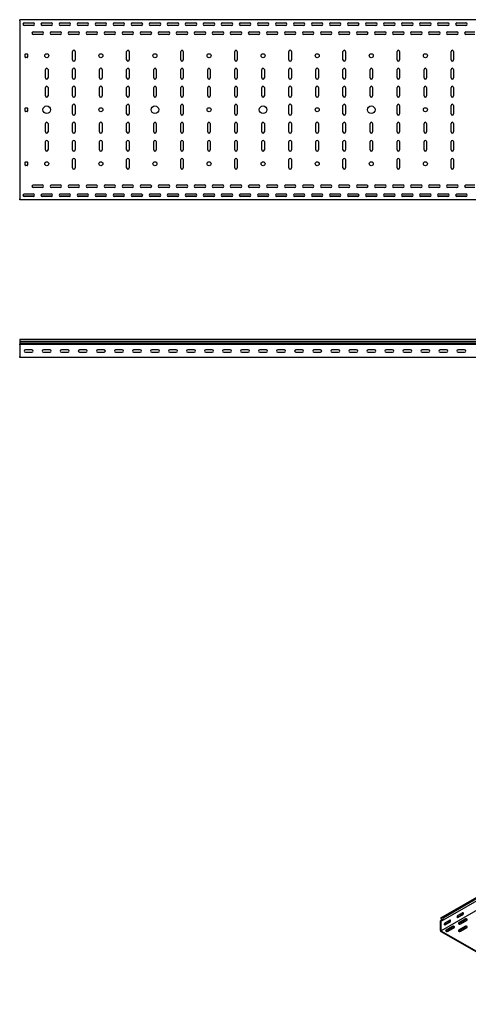
# Model space of a CAD drawing. Units: millimetres. Extents: x 109 to 3838, y 196 to 2931.
# Drawn here: x 109 to 1353, y 197 to 2931 of the extents above; entities that cross this region are included whole.
import ezdxf

# ---------------------------------------------------------------- set-up
doc = ezdxf.new("R2010")
doc.units = ezdxf.units.MM

msp = doc.modelspace()

# ---------------------------------------------------------------- linework, layer by layer
at = {"color": 7, "linetype": 'Continuous', "lineweight": 25}
for p, q in [((109.4, 2928.4), (109.4, 2931.4)), ((3109.4, 2931.4), (109.4, 2931.4)), ((109.4, 2928.4), (109.4, 2434.4)), ((149.3, 2921.4), (119.4, 2921.4)), ((121.9, 2922.4), (146.9, 2922.4)), ((146.9, 2915.4), (121.9, 2915.4)), ((199.3, 2921.4), (169.4, 2921.4)), ((171.9, 2922.4), (196.9, 2922.4)), ((196.9, 2915.4), (171.9, 2915.4)), ((249.3, 2921.4), (219.4, 2921.4)), ((221.9, 2922.4), (246.9, 2922.4)), ((246.9, 2915.4), (221.9, 2915.4)), ((299.3, 2921.4), (269.4, 2921.4)), ((271.9, 2922.4), (296.9, 2922.4)), ((296.9, 2915.4), (271.9, 2915.4)), ((349.3, 2921.4), (319.4, 2921.4)), ((321.9, 2922.4), (346.9, 2922.4)), ((346.9, 2915.4), (321.9, 2915.4)), ((399.3, 2921.4), (369.4, 2921.4)), ((371.9, 2922.4), (396.9, 2922.4)), ((396.9, 2915.4), (371.9, 2915.4)), ((449.3, 2921.4), (419.4, 2921.4)), ((421.9, 2922.4), (446.9, 2922.4)), ((446.9, 2915.4), (421.9, 2915.4)), ((499.3, 2921.4), (469.4, 2921.4)), ((471.9, 2922.4), (496.9, 2922.4)), ((496.9, 2915.4), (471.9, 2915.4)), ((549.3, 2921.4), (519.4, 2921.4)), ((521.9, 2922.4), (546.9, 2922.4)), ((546.9, 2915.4), (521.9, 2915.4)), ((599.3, 2921.4), (569.4, 2921.4)), ((571.9, 2922.4), (596.9, 2922.4)), ((596.9, 2915.4), (571.9, 2915.4)), ((649.3, 2921.4), (619.4, 2921.4)), ((621.9, 2922.4), (646.9, 2922.4)), ((646.9, 2915.4), (621.9, 2915.4)), ((699.3, 2921.4), (669.4, 2921.4)), ((671.9, 2922.4), (696.9, 2922.4)), ((696.9, 2915.4), (671.9, 2915.4)), ((749.3, 2921.4), (719.4, 2921.4)), ((721.9, 2922.4), (746.9, 2922.4)), ((746.9, 2915.4), (721.9, 2915.4)), ((799.3, 2921.4), (769.4, 2921.4)), ((771.9, 2922.4), (796.9, 2922.4)), ((796.9, 2915.4), (771.9, 2915.4)), ((849.3, 2921.4), (819.4, 2921.4)), ((821.9, 2922.4), (846.9, 2922.4)), ((846.9, 2915.4), (821.9, 2915.4)), ((899.3, 2921.4), (869.4, 2921.4)), ((871.9, 2922.4), (896.9, 2922.4)), ((896.9, 2915.4), (871.9, 2915.4)), ((949.3, 2921.4), (919.4, 2921.4)), ((921.9, 2922.4), (946.9, 2922.4)), ((946.9, 2915.4), (921.9, 2915.4)), ((999.3, 2921.4), (969.4, 2921.4)), ((971.9, 2922.4), (996.9, 2922.4)), ((996.9, 2915.4), (971.9, 2915.4)), ((1049.3, 2921.4), (1019.4, 2921.4)), ((1021.9, 2922.4), (1046.9, 2922.4)), ((1046.9, 2915.4), (1021.9, 2915.4)), ((1099.3, 2921.4), (1069.4, 2921.4)), ((1071.9, 2922.4), (1096.9, 2922.4)), ((1096.9, 2915.4), (1071.9, 2915.4)), ((1149.3, 2921.4), (1119.4, 2921.4)), ((1121.9, 2922.4), (1146.9, 2922.4)), ((1146.9, 2915.4), (1121.9, 2915.4)), ((1199.3, 2921.4), (1169.4, 2921.4)), ((1171.9, 2922.4), (1196.9, 2922.4)), ((1196.9, 2915.4), (1171.9, 2915.4)), ((1249.3, 2921.4), (1219.4, 2921.4)), ((1221.9, 2922.4), (1246.9, 2922.4)), ((1246.9, 2915.4), (1221.9, 2915.4)), ((1299.3, 2921.4), (1269.4, 2921.4)), ((1271.9, 2922.4), (1296.9, 2922.4)), ((1296.9, 2915.4), (1271.9, 2915.4)), ((1349.3, 2921.4), (1319.4, 2921.4)), ((1321.9, 2922.4), (1346.9, 2922.4)), ((1346.9, 2915.4), (1321.9, 2915.4)), ((146.9, 2897.4), (171.9, 2897.4)), ((171.9, 2890.4), (146.9, 2890.4)), ((196.9, 2897.4), (221.9, 2897.4)), ((221.9, 2890.4), (196.9, 2890.4)), ((246.9, 2897.4), (271.9, 2897.4)), ((271.9, 2890.4), (246.9, 2890.4)), ((296.9, 2897.4), (321.9, 2897.4)), ((321.9, 2890.4), (296.9, 2890.4)), ((346.9, 2897.4), (371.9, 2897.4)), ((371.9, 2890.4), (346.9, 2890.4)), ((396.9, 2897.4), (421.9, 2897.4)), ((421.9, 2890.4), (396.9, 2890.4)), ((446.9, 2897.4), (471.9, 2897.4)), ((471.9, 2890.4), (446.9, 2890.4)), ((496.9, 2897.4), (521.9, 2897.4)), ((521.9, 2890.4), (496.9, 2890.4)), ((546.9, 2897.4), (571.9, 2897.4)), ((571.9, 2890.4), (546.9, 2890.4)), ((596.9, 2897.4), (621.9, 2897.4)), ((621.9, 2890.4), (596.9, 2890.4)), ((646.9, 2897.4), (671.9, 2897.4)), ((671.9, 2890.4), (646.9, 2890.4)), ((696.9, 2897.4), (721.9, 2897.4)), ((721.9, 2890.4), (696.9, 2890.4)), ((746.9, 2897.4), (771.9, 2897.4)), ((771.9, 2890.4), (746.9, 2890.4)), ((796.9, 2897.4), (821.9, 2897.4)), ((821.9, 2890.4), (796.9, 2890.4)), ((846.9, 2897.4), (871.9, 2897.4)), ((871.9, 2890.4), (846.9, 2890.4)), ((896.9, 2897.4), (921.9, 2897.4)), ((921.9, 2890.4), (896.9, 2890.4)), ((946.9, 2897.4), (971.9, 2897.4)), ((971.9, 2890.4), (946.9, 2890.4)), ((996.9, 2897.4), (1021.9, 2897.4)), ((1021.9, 2890.4), (996.9, 2890.4)), ((1046.9, 2897.4), (1071.9, 2897.4)), ((1071.9, 2890.4), (1046.9, 2890.4)), ((1096.9, 2897.4), (1121.9, 2897.4)), ((1121.9, 2890.4), (1096.9, 2890.4)), ((1146.9, 2897.4), (1171.9, 2897.4)), ((1171.9, 2890.4), (1146.9, 2890.4)), ((1196.9, 2897.4), (1221.9, 2897.4)), ((1221.9, 2890.4), (1196.9, 2890.4)), ((1246.9, 2897.4), (1271.9, 2897.4)), ((1271.9, 2890.4), (1246.9, 2890.4)), ((1296.9, 2897.4), (1321.9, 2897.4)), ((1321.9, 2890.4), (1296.9, 2890.4)), ((1346.9, 2897.4), (1371.9, 2897.4)), ((1371.9, 2890.4), (1346.9, 2890.4)), ((124.4, 2827.4), (124.4, 2835.4)), ((125.4, 2836.4), (130.4, 2836.4)), ((130.4, 2826.4), (125.4, 2826.4)), ((131.4, 2835.4), (131.4, 2827.4)), ((255.9, 2819.9), (255.9, 2842.9)), ((262.9, 2842.9), (262.9, 2819.9)), ((405.9, 2819.9), (405.9, 2842.9)), ((412.9, 2842.9), (412.9, 2819.9)), ((555.9, 2819.9), (555.9, 2842.9)), ((562.9, 2842.9), (562.9, 2819.9)), ((705.9, 2819.9), (705.9, 2842.9)), ((712.9, 2842.9), (712.9, 2819.9)), ((855.9, 2819.9), (855.9, 2842.9)), ((862.9, 2842.9), (862.9, 2819.9)), ((1005.9, 2819.9), (1005.9, 2842.9)), ((1012.9, 2842.9), (1012.9, 2819.9)), ((1155.9, 2819.9), (1155.9, 2842.9)), ((1162.9, 2842.9), (1162.9, 2819.9)), ((1305.9, 2819.9), (1305.9, 2842.9)), ((1312.9, 2842.9), (1312.9, 2819.9)), ((180.9, 2769.9), (180.9, 2792.9)), ((187.9, 2792.9), (187.9, 2769.9)), ((255.9, 2769.9), (255.9, 2792.9)), ((262.9, 2792.9), (262.9, 2769.9)), ((330.9, 2769.9), (330.9, 2792.9)), ((337.9, 2792.9), (337.9, 2769.9)), ((405.9, 2769.9), (405.9, 2792.9)), ((412.9, 2792.9), (412.9, 2769.9)), ((480.9, 2769.9), (480.9, 2792.9)), ((487.9, 2792.9), (487.9, 2769.9)), ((555.9, 2769.9), (555.9, 2792.9)), ((562.9, 2792.9), (562.9, 2769.9)), ((630.9, 2769.9), (630.9, 2792.9)), ((637.9, 2792.9), (637.9, 2769.9)), ((705.9, 2769.9), (705.9, 2792.9)), ((712.9, 2792.9), (712.9, 2769.9)), ((780.9, 2769.9), (780.9, 2792.9)), ((787.9, 2792.9), (787.9, 2769.9)), ((855.9, 2769.9), (855.9, 2792.9)), ((862.9, 2792.9), (862.9, 2769.9)), ((930.9, 2769.9), (930.9, 2792.9)), ((937.9, 2792.9), (937.9, 2769.9)), ((1005.9, 2769.9), (1005.9, 2792.9)), ((1012.9, 2792.9), (1012.9, 2769.9)), ((1080.9, 2769.9), (1080.9, 2792.9)), ((1087.9, 2792.9), (1087.9, 2769.9)), ((1155.9, 2769.9), (1155.9, 2792.9)), ((1162.9, 2792.9), (1162.9, 2769.9)), ((1230.9, 2769.9), (1230.9, 2792.9)), ((1237.9, 2792.9), (1237.9, 2769.9)), ((1305.9, 2769.9), (1305.9, 2792.9)), ((1312.9, 2792.9), (1312.9, 2769.9)), ((180.9, 2719.9), (180.9, 2742.9)), ((187.9, 2742.9), (187.9, 2719.9)), ((255.9, 2719.9), (255.9, 2742.9)), ((262.9, 2742.9), (262.9, 2719.9)), ((330.9, 2719.9), (330.9, 2742.9)), ((337.9, 2742.9), (337.9, 2719.9)), ((405.9, 2719.9), (405.9, 2742.9)), ((412.9, 2742.9), (412.9, 2719.9)), ((480.9, 2719.9), (480.9, 2742.9)), ((487.9, 2742.9), (487.9, 2719.9)), ((555.9, 2719.9), (555.9, 2742.9)), ((562.9, 2742.9), (562.9, 2719.9)), ((630.9, 2719.9), (630.9, 2742.9)), ((637.9, 2742.9), (637.9, 2719.9)), ((705.9, 2719.9), (705.9, 2742.9)), ((712.9, 2742.9), (712.9, 2719.9)), ((780.9, 2719.9), (780.9, 2742.9)), ((787.9, 2742.9), (787.9, 2719.9)), ((855.9, 2719.9), (855.9, 2742.9)), ((862.9, 2742.9), (862.9, 2719.9)), ((930.9, 2719.9), (930.9, 2742.9)), ((937.9, 2742.9), (937.9, 2719.9)), ((1005.9, 2719.9), (1005.9, 2742.9)), ((1012.9, 2742.9), (1012.9, 2719.9)), ((1080.9, 2719.9), (1080.9, 2742.9)), ((1087.9, 2742.9), (1087.9, 2719.9)), ((1155.9, 2719.9), (1155.9, 2742.9)), ((1162.9, 2742.9), (1162.9, 2719.9)), ((1230.9, 2719.9), (1230.9, 2742.9)), ((1237.9, 2742.9), (1237.9, 2719.9)), ((1305.9, 2719.9), (1305.9, 2742.9)), ((1312.9, 2742.9), (1312.9, 2719.9)), ((124.4, 2677.4), (124.4, 2685.4)), ((125.4, 2686.4), (130.4, 2686.4)), ((131.4, 2685.4), (131.4, 2677.4)), ((255.9, 2669.9), (255.9, 2692.9)), ((262.9, 2692.9), (262.9, 2669.9)), ((405.9, 2669.9), (405.9, 2692.9)), ((412.9, 2692.9), (412.9, 2669.9)), ((555.9, 2669.9), (555.9, 2692.9)), ((562.9, 2692.9), (562.9, 2669.9)), ((705.9, 2669.9), (705.9, 2692.9)), ((712.9, 2692.9), (712.9, 2669.9)), ((855.9, 2669.9), (855.9, 2692.9)), ((862.9, 2692.9), (862.9, 2669.9)), ((1005.9, 2669.9), (1005.9, 2692.9)), ((1012.9, 2692.9), (1012.9, 2669.9)), ((1155.9, 2669.9), (1155.9, 2692.9)), ((1162.9, 2692.9), (1162.9, 2669.9)), ((1305.9, 2669.9), (1305.9, 2692.9)), ((1312.9, 2692.9), (1312.9, 2669.9)), ((130.4, 2676.4), (125.4, 2676.4)), ((180.9, 2619.9), (180.9, 2642.9)), ((187.9, 2642.9), (187.9, 2619.9)), ((255.9, 2619.9), (255.9, 2642.9)), ((262.9, 2642.9), (262.9, 2619.9)), ((330.9, 2619.9), (330.9, 2642.9)), ((337.9, 2642.9), (337.9, 2619.9)), ((405.9, 2619.9), (405.9, 2642.9)), ((412.9, 2642.9), (412.9, 2619.9)), ((480.9, 2619.9), (480.9, 2642.9)), ((487.9, 2642.9), (487.9, 2619.9)), ((555.9, 2619.9), (555.9, 2642.9)), ((562.9, 2642.9), (562.9, 2619.9)), ((630.9, 2619.9), (630.9, 2642.9)), ((637.9, 2642.9), (637.9, 2619.9)), ((705.9, 2619.9), (705.9, 2642.9)), ((712.9, 2642.9), (712.9, 2619.9)), ((780.9, 2619.9), (780.9, 2642.9)), ((787.9, 2642.9), (787.9, 2619.9)), ((855.9, 2619.9), (855.9, 2642.9)), ((862.9, 2642.9), (862.9, 2619.9)), ((930.9, 2619.9), (930.9, 2642.9)), ((937.9, 2642.9), (937.9, 2619.9)), ((1005.9, 2619.9), (1005.9, 2642.9)), ((1012.9, 2642.9), (1012.9, 2619.9)), ((1080.9, 2619.9), (1080.9, 2642.9)), ((1087.9, 2642.9), (1087.9, 2619.9)), ((1155.9, 2619.9), (1155.9, 2642.9)), ((1162.9, 2642.9), (1162.9, 2619.9)), ((1230.9, 2619.9), (1230.9, 2642.9)), ((1237.9, 2642.9), (1237.9, 2619.9)), ((1305.9, 2619.9), (1305.9, 2642.9)), ((1312.9, 2642.9), (1312.9, 2619.9)), ((180.9, 2569.9), (180.9, 2592.9)), ((187.9, 2592.9), (187.9, 2569.9)), ((255.9, 2569.9), (255.9, 2592.9)), ((262.9, 2592.9), (262.9, 2569.9)), ((330.9, 2569.9), (330.9, 2592.9)), ((337.9, 2592.9), (337.9, 2569.9)), ((405.9, 2569.9), (405.9, 2592.9)), ((412.9, 2592.9), (412.9, 2569.9)), ((480.9, 2569.9), (480.9, 2592.9)), ((487.9, 2592.9), (487.9, 2569.9)), ((555.9, 2569.9), (555.9, 2592.9)), ((562.9, 2592.9), (562.9, 2569.9)), ((630.9, 2569.9), (630.9, 2592.9)), ((637.9, 2592.9), (637.9, 2569.9)), ((705.9, 2569.9), (705.9, 2592.9)), ((712.9, 2592.9), (712.9, 2569.9)), ((780.9, 2569.9), (780.9, 2592.9)), ((787.9, 2592.9), (787.9, 2569.9)), ((855.9, 2569.9), (855.9, 2592.9)), ((862.9, 2592.9), (862.9, 2569.9)), ((930.9, 2569.9), (930.9, 2592.9)), ((937.9, 2592.9), (937.9, 2569.9)), ((1005.9, 2569.9), (1005.9, 2592.9)), ((1012.9, 2592.9), (1012.9, 2569.9)), ((1080.9, 2569.9), (1080.9, 2592.9)), ((1087.9, 2592.9), (1087.9, 2569.9)), ((1155.9, 2569.9), (1155.9, 2592.9)), ((1162.9, 2592.9), (1162.9, 2569.9)), ((1230.9, 2569.9), (1230.9, 2592.9)), ((1237.9, 2592.9), (1237.9, 2569.9)), ((1305.9, 2569.9), (1305.9, 2592.9)), ((1312.9, 2592.9), (1312.9, 2569.9)), ((255.9, 2519.9), (255.9, 2542.9)), ((262.9, 2542.9), (262.9, 2519.9)), ((405.9, 2519.9), (405.9, 2542.9)), ((412.9, 2542.9), (412.9, 2519.9)), ((555.9, 2519.9), (555.9, 2542.9)), ((562.9, 2542.9), (562.9, 2519.9)), ((705.9, 2519.9), (705.9, 2542.9)), ((712.9, 2542.9), (712.9, 2519.9)), ((855.9, 2519.9), (855.9, 2542.9)), ((862.9, 2542.9), (862.9, 2519.9)), ((1005.9, 2519.9), (1005.9, 2542.9)), ((1012.9, 2542.9), (1012.9, 2519.9)), ((1155.9, 2519.9), (1155.9, 2542.9)), ((1162.9, 2542.9), (1162.9, 2519.9)), ((1305.9, 2519.9), (1305.9, 2542.9)), ((1312.9, 2542.9), (1312.9, 2519.9)), ((124.4, 2527.4), (124.4, 2535.4)), ((125.4, 2536.4), (130.4, 2536.4)), ((130.4, 2526.4), (125.4, 2526.4)), ((131.4, 2535.4), (131.4, 2527.4)), ((146.9, 2472.4), (171.9, 2472.4)), ((171.9, 2465.4), (146.9, 2465.4)), ((196.9, 2472.4), (221.9, 2472.4)), ((221.9, 2465.4), (196.9, 2465.4)), ((246.9, 2472.4), (271.9, 2472.4)), ((271.9, 2465.4), (246.9, 2465.4)), ((296.9, 2472.4), (321.9, 2472.4)), ((321.9, 2465.4), (296.9, 2465.4)), ((346.9, 2472.4), (371.9, 2472.4)), ((371.9, 2465.4), (346.9, 2465.4)), ((396.9, 2472.4), (421.9, 2472.4)), ((421.9, 2465.4), (396.9, 2465.4)), ((446.9, 2472.4), (471.9, 2472.4)), ((471.9, 2465.4), (446.9, 2465.4)), ((496.9, 2472.4), (521.9, 2472.4)), ((521.9, 2465.4), (496.9, 2465.4)), ((546.9, 2472.4), (571.9, 2472.4)), ((571.9, 2465.4), (546.9, 2465.4)), ((596.9, 2472.4), (621.9, 2472.4)), ((621.9, 2465.4), (596.9, 2465.4)), ((646.9, 2472.4), (671.9, 2472.4)), ((671.9, 2465.4), (646.9, 2465.4)), ((696.9, 2472.4), (721.9, 2472.4)), ((721.9, 2465.4), (696.9, 2465.4)), ((746.9, 2472.4), (771.9, 2472.4)), ((771.9, 2465.4), (746.9, 2465.4)), ((796.9, 2472.4), (821.9, 2472.4)), ((821.9, 2465.4), (796.9, 2465.4)), ((846.9, 2472.4), (871.9, 2472.4)), ((871.9, 2465.4), (846.9, 2465.4)), ((896.9, 2472.4), (921.9, 2472.4)), ((921.9, 2465.4), (896.9, 2465.4)), ((946.9, 2472.4), (971.9, 2472.4)), ((971.9, 2465.4), (946.9, 2465.4)), ((996.9, 2472.4), (1021.9, 2472.4)), ((1021.9, 2465.4), (996.9, 2465.4)), ((1046.9, 2472.4), (1071.9, 2472.4)), ((1071.9, 2465.4), (1046.9, 2465.4)), ((1096.9, 2472.4), (1121.9, 2472.4)), ((1121.9, 2465.4), (1096.9, 2465.4)), ((1146.9, 2472.4), (1171.9, 2472.4)), ((1171.9, 2465.4), (1146.9, 2465.4)), ((1196.9, 2472.4), (1221.9, 2472.4)), ((1221.9, 2465.4), (1196.9, 2465.4)), ((1246.9, 2472.4), (1271.9, 2472.4)), ((1271.9, 2465.4), (1246.9, 2465.4)), ((1296.9, 2472.4), (1321.9, 2472.4)), ((1321.9, 2465.4), (1296.9, 2465.4)), ((1346.9, 2472.4), (1371.9, 2472.4)), ((1371.9, 2465.4), (1346.9, 2465.4)), ((109.4, 2431.4), (109.4, 2434.4)), ((149.3, 2441.4), (119.4, 2441.4)), ((121.9, 2447.4), (146.9, 2447.4)), ((146.9, 2440.4), (121.9, 2440.4)), ((199.3, 2441.4), (169.4, 2441.4)), ((171.9, 2447.4), (196.9, 2447.4)), ((196.9, 2440.4), (171.9, 2440.4)), ((249.3, 2441.4), (219.4, 2441.4)), ((221.9, 2447.4), (246.9, 2447.4)), ((246.9, 2440.4), (221.9, 2440.4)), ((299.3, 2441.4), (269.4, 2441.4)), ((271.9, 2447.4), (296.9, 2447.4)), ((296.9, 2440.4), (271.9, 2440.4)), ((349.3, 2441.4), (319.4, 2441.4)), ((321.9, 2447.4), (346.9, 2447.4)), ((346.9, 2440.4), (321.9, 2440.4)), ((399.3, 2441.4), (369.4, 2441.4)), ((371.9, 2447.4), (396.9, 2447.4)), ((396.9, 2440.4), (371.9, 2440.4)), ((449.3, 2441.4), (419.4, 2441.4)), ((421.9, 2447.4), (446.9, 2447.4)), ((446.9, 2440.4), (421.9, 2440.4)), ((499.3, 2441.4), (469.4, 2441.4)), ((471.9, 2447.4), (496.9, 2447.4)), ((496.9, 2440.4), (471.9, 2440.4)), ((549.3, 2441.4), (519.4, 2441.4)), ((521.9, 2447.4), (546.9, 2447.4)), ((546.9, 2440.4), (521.9, 2440.4)), ((599.3, 2441.4), (569.4, 2441.4)), ((571.9, 2447.4), (596.9, 2447.4)), ((596.9, 2440.4), (571.9, 2440.4)), ((649.3, 2441.4), (619.4, 2441.4)), ((621.9, 2447.4), (646.9, 2447.4)), ((646.9, 2440.4), (621.9, 2440.4)), ((699.3, 2441.4), (669.4, 2441.4)), ((671.9, 2447.4), (696.9, 2447.4)), ((696.9, 2440.4), (671.9, 2440.4)), ((749.3, 2441.4), (719.4, 2441.4)), ((721.9, 2447.4), (746.9, 2447.4)), ((746.9, 2440.4), (721.9, 2440.4)), ((799.3, 2441.4), (769.4, 2441.4)), ((771.9, 2447.4), (796.9, 2447.4)), ((796.9, 2440.4), (771.9, 2440.4)), ((849.3, 2441.4), (819.4, 2441.4)), ((821.9, 2447.4), (846.9, 2447.4)), ((846.9, 2440.4), (821.9, 2440.4)), ((899.3, 2441.4), (869.4, 2441.4)), ((871.9, 2447.4), (896.9, 2447.4)), ((896.9, 2440.4), (871.9, 2440.4)), ((949.3, 2441.4), (919.4, 2441.4)), ((921.9, 2447.4), (946.9, 2447.4)), ((946.9, 2440.4), (921.9, 2440.4)), ((999.3, 2441.4), (969.4, 2441.4)), ((971.9, 2447.4), (996.9, 2447.4)), ((996.9, 2440.4), (971.9, 2440.4)), ((1049.3, 2441.4), (1019.4, 2441.4)), ((1021.9, 2447.4), (1046.9, 2447.4)), ((1046.9, 2440.4), (1021.9, 2440.4)), ((1099.3, 2441.4), (1069.4, 2441.4)), ((1071.9, 2447.4), (1096.9, 2447.4)), ((1096.9, 2440.4), (1071.9, 2440.4)), ((1149.3, 2441.4), (1119.4, 2441.4)), ((1121.9, 2447.4), (1146.9, 2447.4)), ((1146.9, 2440.4), (1121.9, 2440.4)), ((1199.3, 2441.4), (1169.4, 2441.4)), ((1171.9, 2447.4), (1196.9, 2447.4)), ((1196.9, 2440.4), (1171.9, 2440.4)), ((1249.3, 2441.4), (1219.4, 2441.4)), ((1221.9, 2447.4), (1246.9, 2447.4)), ((1246.9, 2440.4), (1221.9, 2440.4)), ((1299.3, 2441.4), (1269.4, 2441.4)), ((1271.9, 2447.4), (1296.9, 2447.4)), ((1296.9, 2440.4), (1271.9, 2440.4)), ((1349.3, 2441.4), (1319.4, 2441.4)), ((1321.9, 2447.4), (1346.9, 2447.4)), ((1346.9, 2440.4), (1321.9, 2440.4)), ((3109.4, 2431.4), (109.4, 2431.4)), ((3109.4, 2043.3), (109.4, 2043.3)), ((109.4, 2043.3), (109.4, 2039.2)), ((109.4, 2039.2), (3109.4, 2039.2)), ((109.4, 2039.2), (109.4, 2034.2)), ((109.4, 2034.2), (109.4, 2030.7)), ((109.4, 2034.2), (3109.4, 2034.2)), ((109.4, 2029.8), (109.4, 2030.7)), ((109.4, 2028.4), (109.4, 2029.8)), ((3109.4, 2029.8), (109.4, 2029.8)), ((109.4, 2028.4), (109.4, 1996.4)), ((109.4, 1993.4), (109.4, 1996.4)), ((143.4, 2014.9), (125.4, 2014.9)), ((125.4, 2007.9), (143.4, 2007.9)), ((193.4, 2014.9), (175.4, 2014.9)), ((175.4, 2007.9), (193.4, 2007.9)), ((243.4, 2014.9), (225.4, 2014.9)), ((225.4, 2007.9), (243.4, 2007.9)), ((293.4, 2014.9), (275.4, 2014.9)), ((275.4, 2007.9), (293.4, 2007.9)), ((343.4, 2014.9), (325.4, 2014.9)), ((325.4, 2007.9), (343.4, 2007.9)), ((393.4, 2014.9), (375.4, 2014.9)), ((375.4, 2007.9), (393.4, 2007.9)), ((443.4, 2014.9), (425.4, 2014.9)), ((425.4, 2007.9), (443.4, 2007.9)), ((493.4, 2014.9), (475.4, 2014.9)), ((475.4, 2007.9), (493.4, 2007.9)), ((543.4, 2014.9), (525.4, 2014.9)), ((525.4, 2007.9), (543.4, 2007.9)), ((593.4, 2014.9), (575.4, 2014.9)), ((575.4, 2007.9), (593.4, 2007.9)), ((643.4, 2014.9), (625.4, 2014.9)), ((625.4, 2007.9), (643.4, 2007.9)), ((693.4, 2014.9), (675.4, 2014.9)), ((675.4, 2007.9), (693.4, 2007.9)), ((743.4, 2014.9), (725.4, 2014.9)), ((725.4, 2007.9), (743.4, 2007.9)), ((793.4, 2014.9), (775.4, 2014.9)), ((775.4, 2007.9), (793.4, 2007.9)), ((843.4, 2014.9), (825.4, 2014.9)), ((825.4, 2007.9), (843.4, 2007.9)), ((893.4, 2014.9), (875.4, 2014.9)), ((875.4, 2007.9), (893.4, 2007.9)), ((943.4, 2014.9), (925.4, 2014.9)), ((925.4, 2007.9), (943.4, 2007.9)), ((993.4, 2014.9), (975.4, 2014.9)), ((975.4, 2007.9), (993.4, 2007.9)), ((1043.4, 2014.9), (1025.4, 2014.9)), ((1025.4, 2007.9), (1043.4, 2007.9)), ((1093.4, 2014.9), (1075.4, 2014.9)), ((1075.4, 2007.9), (1093.4, 2007.9)), ((1143.4, 2014.9), (1125.4, 2014.9)), ((1125.4, 2007.9), (1143.4, 2007.9)), ((1193.4, 2014.9), (1175.4, 2014.9)), ((1175.4, 2007.9), (1193.4, 2007.9)), ((1243.4, 2014.9), (1225.4, 2014.9)), ((1225.4, 2007.9), (1243.4, 2007.9)), ((1293.4, 2014.9), (1275.4, 2014.9)), ((1275.4, 2007.9), (1293.4, 2007.9)), ((1343.4, 2014.9), (1325.4, 2014.9)), ((1325.4, 2007.9), (1343.4, 2007.9)), ((3109.4, 1993.4), (109.4, 1993.4)), ((1277.2, 437.3), (3398.5, 1661.9)), ((3402, 1663.3), (1280.7, 438.6)), ((3404.9, 1661.6), (1283.6, 437)), ((3404.9, 1655.2), (1283.6, 430.6)), ((3399.3, 1625.7), (1277.9, 401.1)), ((1280.7, 438.6), (1277.2, 437.3)), ((1283.6, 437), (1280.7, 438.6)), ((1323.2, 439), (1335.9, 446.4)), ((1337.3, 451.3), (1324.6, 443.9)), ((1324.6, 438.2), (1337.3, 445.6)), ((1280, 432), (1276.5, 430)), ((1277.3, 430.3), (1276.5, 430)), ((1276.5, 430), (1276.5, 428.8)), ((1276.5, 402.7), (1276.5, 428.8)), ((1277.2, 437.3), (1280.2, 431.4)), ((1280.2, 431.4), (1277.3, 430.3)), ((1278.2, 428.5), (1277.9, 428.4)), ((1277.9, 428.4), (1277.9, 428)), ((1277.9, 401.9), (1277.9, 428)), ((1283.6, 430.6), (1278.2, 428.5)), ((1283.6, 430.6), (1283.6, 437)), ((1287.8, 418.6), (1300.6, 426)), ((1302, 430.9), (1289.2, 423.5)), ((1289.2, 417.8), (1302, 425.2)), ((1309.4, 413.5), (1291.7, 403.3)), ((1309.4, 411.9), (1291.7, 401.7)), ((1296.7, 400.5), (1314.4, 410.7)), ((1344.8, 433.9), (1327.1, 423.7)), ((1344.8, 432.3), (1327.1, 422.1)), ((1344.8, 413.5), (1327.1, 403.3)), ((1344.8, 411.9), (1327.1, 401.7)), ((1332, 420.9), (1349.7, 431.1)), ((1332, 400.5), (1349.7, 410.7)), ((1276.5, 402.7), (1276.5, 400.3)), ((1276.5, 400.3), (1278.6, 399)), ((1277.9, 401.9), (1277.9, 401.1)), ((1277.9, 401.1), (1278.6, 400.7)), ((1628, 199), (1278.6, 400.7)), ((1628, 197.4), (1278.6, 399))]:
    msp.add_line(p, q, dxfattribs=at)
at = {"color": 7, "linetype": 'Continuous', "lineweight": 25, "flags": 128}
for points in [[(1324.6, 443.9), (1323.8, 443.3), (1323, 442.3), (1322.5, 441.3), (1322.2, 440.2), (1322.2, 439.2), (1322.5, 438.4), (1323, 438), (1323.8, 437.9), (1324.6, 438.2)], [(1322.3, 438.7), (1322.3, 438.7), (1323.2, 439)], [(1337.3, 445.6), (1338.2, 446.2), (1338.9, 447.2), (1339.5, 448.2), (1339.8, 449.3), (1339.8, 450.3), (1339.5, 451.1), (1338.9, 451.5), (1338.2, 451.6), (1337.3, 451.3)], [(1289.2, 423.5), (1288.4, 422.9), (1287.7, 421.9), (1287.1, 420.9), (1286.8, 419.8), (1286.8, 418.8), (1287.1, 418), (1287.7, 417.6), (1288.4, 417.5), (1289.2, 417.8)], [(1286.9, 418.3), (1287, 418.3), (1287.8, 418.6)], [(1302, 425.2), (1302.8, 425.8), (1303.6, 426.7), (1304.1, 427.8), (1304.4, 428.9), (1304.4, 429.9), (1304.1, 430.7), (1303.6, 431.1), (1302.8, 431.2), (1302, 430.9)], [(1314.4, 410.7), (1315, 411.2), (1315.4, 411.9), (1315.3, 412.6), (1314.7, 413.2), (1313.9, 413.7), (1312.8, 414), (1311.6, 414.1), (1310.4, 413.9), (1309.4, 413.5)], [(1327.1, 423.7), (1326.4, 423.1), (1326.1, 422.5), (1326.2, 421.8), (1326.7, 421.1), (1327.5, 420.6), (1328.6, 420.3), (1329.9, 420.3), (1331, 420.5), (1332, 420.9)], [(1327.1, 422.1), (1326.4, 421.5), (1326.4, 421.5)], [(1349.7, 431.1), (1350.4, 431.6), (1350.7, 432.3), (1350.6, 433), (1350.1, 433.7), (1349.2, 434.2), (1348.1, 434.5), (1346.9, 434.5), (1345.8, 434.3), (1344.8, 433.9)], [(1349.7, 410.7), (1350.4, 411.2), (1350.7, 411.9), (1350.6, 412.6), (1350.1, 413.2), (1349.2, 413.7), (1348.1, 414), (1346.9, 414.1), (1345.8, 413.9), (1344.8, 413.5)], [(1291.7, 403.3), (1291, 402.7), (1290.7, 402.1), (1290.8, 401.4), (1291.3, 400.7), (1292.2, 400.2), (1293.3, 399.9), (1294.5, 399.9), (1295.7, 400.1), (1296.7, 400.5)], [(1291.7, 401.7), (1291, 401.1), (1291, 401.1)], [(1327.1, 403.3), (1326.4, 402.7), (1326.1, 402.1), (1326.2, 401.4), (1326.7, 400.7), (1327.5, 400.2), (1328.6, 399.9), (1329.9, 399.9), (1331, 400.1), (1332, 400.5)], [(1327.1, 401.7), (1326.4, 401.1), (1326.4, 401.1)]]:
    msp.add_lwpolyline(points, dxfattribs=at)
at = {"color": 7, "linetype": 'Continuous', "lineweight": 25}
for centre, radius in [((184.4, 2831.4), 5.5), ((334.4, 2831.4), 5.5), ((484.4, 2831.4), 5.5), ((634.4, 2831.4), 5.5), ((784.4, 2831.4), 5.5), ((934.4, 2831.4), 5.5), ((1084.4, 2831.4), 5.5), ((1234.4, 2831.4), 5.5), ((184.4, 2681.4), 10.5), ((334.4, 2681.4), 5.5), ((484.4, 2681.4), 10.5), ((634.4, 2681.4), 5.5), ((784.4, 2681.4), 10.5), ((934.4, 2681.4), 5.5), ((1084.4, 2681.4), 10.5), ((1234.4, 2681.4), 5.5), ((184.4, 2531.4), 5.5), ((334.4, 2531.4), 5.5), ((484.4, 2531.4), 5.5), ((634.4, 2531.4), 5.5), ((784.4, 2531.4), 5.5), ((934.4, 2531.4), 5.5), ((1084.4, 2531.4), 5.5), ((1234.4, 2531.4), 5.5)]:
    msp.add_circle(centre, radius, dxfattribs=at)
for centre, radius, start, end in [((121.9, 2918.9), 3.5, 90, 270), ((146.9, 2918.9), 3.5, 270, 90), ((171.9, 2918.9), 3.5, 90, 270), ((196.9, 2918.9), 3.5, 270, 90), ((221.9, 2918.9), 3.5, 90, 270), ((246.9, 2918.9), 3.5, 270, 90), ((271.9, 2918.9), 3.5, 90, 270), ((296.9, 2918.9), 3.5, 270, 90), ((321.9, 2918.9), 3.5, 90, 270), ((346.9, 2918.9), 3.5, 270, 90), ((371.9, 2918.9), 3.5, 90, 270), ((396.9, 2918.9), 3.5, 270, 90), ((421.9, 2918.9), 3.5, 90, 270), ((446.9, 2918.9), 3.5, 270, 90), ((471.9, 2918.9), 3.5, 90, 270), ((496.9, 2918.9), 3.5, 270, 90), ((521.9, 2918.9), 3.5, 90, 270), ((546.9, 2918.9), 3.5, 270, 90), ((571.9, 2918.9), 3.5, 90, 270), ((596.9, 2918.9), 3.5, 270, 90), ((621.9, 2918.9), 3.5, 90, 270), ((646.9, 2918.9), 3.5, 270, 90), ((671.9, 2918.9), 3.5, 90, 270), ((696.9, 2918.9), 3.5, 270, 90), ((721.9, 2918.9), 3.5, 90, 270), ((746.9, 2918.9), 3.5, 270, 90), ((771.9, 2918.9), 3.5, 90, 270), ((796.9, 2918.9), 3.5, 270, 90), ((821.9, 2918.9), 3.5, 90, 270), ((846.9, 2918.9), 3.5, 270, 90), ((871.9, 2918.9), 3.5, 90, 270), ((896.9, 2918.9), 3.5, 270, 90), ((921.9, 2918.9), 3.5, 90, 270), ((946.9, 2918.9), 3.5, 270, 90), ((971.9, 2918.9), 3.5, 90, 270), ((996.9, 2918.9), 3.5, 270, 90), ((1021.9, 2918.9), 3.5, 90, 270), ((1046.9, 2918.9), 3.5, 270, 90), ((1071.9, 2918.9), 3.5, 90, 270), ((1096.9, 2918.9), 3.5, 270, 90), ((1121.9, 2918.9), 3.5, 90, 270), ((1146.9, 2918.9), 3.5, 270, 90), ((1171.9, 2918.9), 3.5, 90, 270), ((1196.9, 2918.9), 3.5, 270, 90), ((1221.9, 2918.9), 3.5, 90, 270), ((1246.9, 2918.9), 3.5, 270, 90), ((1271.9, 2918.9), 3.5, 90, 270), ((1296.9, 2918.9), 3.5, 270, 90), ((1321.9, 2918.9), 3.5, 90, 270), ((1346.9, 2918.9), 3.5, 270, 90), ((146.9, 2893.9), 3.5, 90, 270), ((171.9, 2893.9), 3.5, 270, 90), ((196.9, 2893.9), 3.5, 90, 270), ((221.9, 2893.9), 3.5, 270, 90), ((246.9, 2893.9), 3.5, 90, 270), ((271.9, 2893.9), 3.5, 270, 90), ((296.9, 2893.9), 3.5, 90, 270), ((321.9, 2893.9), 3.5, 270, 90), ((346.9, 2893.9), 3.5, 90, 270), ((371.9, 2893.9), 3.5, 270, 90), ((396.9, 2893.9), 3.5, 90, 270), ((421.9, 2893.9), 3.5, 270, 90), ((446.9, 2893.9), 3.5, 90, 270), ((471.9, 2893.9), 3.5, 270, 90), ((496.9, 2893.9), 3.5, 90, 270), ((521.9, 2893.9), 3.5, 270, 90), ((546.9, 2893.9), 3.5, 90, 270), ((571.9, 2893.9), 3.5, 270, 90), ((596.9, 2893.9), 3.5, 90, 270), ((621.9, 2893.9), 3.5, 270, 90), ((646.9, 2893.9), 3.5, 90, 270), ((671.9, 2893.9), 3.5, 270, 90), ((696.9, 2893.9), 3.5, 90, 270), ((721.9, 2893.9), 3.5, 270, 90), ((746.9, 2893.9), 3.5, 90, 270), ((771.9, 2893.9), 3.5, 270, 90), ((796.9, 2893.9), 3.5, 90, 270), ((821.9, 2893.9), 3.5, 270, 90), ((846.9, 2893.9), 3.5, 90, 270), ((871.9, 2893.9), 3.5, 270, 90), ((896.9, 2893.9), 3.5, 90, 270), ((921.9, 2893.9), 3.5, 270, 90), ((946.9, 2893.9), 3.5, 90, 270), ((971.9, 2893.9), 3.5, 270, 90), ((996.9, 2893.9), 3.5, 90, 270), ((1021.9, 2893.9), 3.5, 270, 90), ((1046.9, 2893.9), 3.5, 90, 270), ((1071.9, 2893.9), 3.5, 270, 90), ((1096.9, 2893.9), 3.5, 90, 270), ((1121.9, 2893.9), 3.5, 270, 90), ((1146.9, 2893.9), 3.5, 90, 270), ((1171.9, 2893.9), 3.5, 270, 90), ((1196.9, 2893.9), 3.5, 90, 270), ((1221.9, 2893.9), 3.5, 270, 90), ((1246.9, 2893.9), 3.5, 90, 270), ((1271.9, 2893.9), 3.5, 270, 90), ((1296.9, 2893.9), 3.5, 90, 270), ((1321.9, 2893.9), 3.5, 270, 90), ((1346.9, 2893.9), 3.5, 90, 270), ((259.4, 2842.9), 3.5, 360, 180), ((409.4, 2842.9), 3.5, 0, 180), ((559.4, 2842.9), 3.5, 0, 180), ((709.4, 2842.9), 3.5, 0, 180), ((859.4, 2842.9), 3.5, 0, 180), ((1009.4, 2842.9), 3.5, 0, 180), ((1159.4, 2842.9), 3.5, 0, 180), ((1309.4, 2842.9), 3.5, 0, 180), ((125.4, 2835.4), 1, 90, 180), ((125.4, 2827.4), 1, 180, 270), ((130.4, 2835.4), 1, 0, 90), ((130.4, 2827.4), 1, 270, 0), ((259.4, 2819.9), 3.5, 180, 0), ((409.4, 2819.9), 3.5, 180, 0), ((559.4, 2819.9), 3.5, 180, 0), ((709.4, 2819.9), 3.5, 180, 0), ((859.4, 2819.9), 3.5, 180, 0), ((1009.4, 2819.9), 3.5, 180, 0), ((1159.4, 2819.9), 3.5, 180, 0), ((1309.4, 2819.9), 3.5, 180, 0), ((184.4, 2792.9), 3.5, 0, 180), ((259.4, 2792.9), 3.5, 360, 180), ((334.4, 2792.9), 3.5, 360, 180), ((409.4, 2792.9), 3.5, 360, 180), ((484.4, 2792.9), 3.5, 360, 180), ((559.4, 2792.9), 3.5, 0, 180), ((634.4, 2792.9), 3.5, 0, 180), ((709.4, 2792.9), 3.5, 0, 180), ((784.4, 2792.9), 3.5, 0, 180), ((859.4, 2792.9), 3.5, 0, 180), ((934.4, 2792.9), 3.5, 0, 180), ((1009.4, 2792.9), 3.5, 0, 180), ((1084.4, 2792.9), 3.5, 0, 180), ((1159.4, 2792.9), 3.5, 0, 180), ((1234.4, 2792.9), 3.5, 0, 180), ((1309.4, 2792.9), 3.5, 0, 180), ((184.4, 2769.9), 3.5, 180, 360), ((259.4, 2769.9), 3.5, 180, 0), ((334.4, 2769.9), 3.5, 180, 0), ((409.4, 2769.9), 3.5, 180, 0), ((484.4, 2769.9), 3.5, 180, 0), ((559.4, 2769.9), 3.5, 180, 0), ((634.4, 2769.9), 3.5, 180, 0), ((709.4, 2769.9), 3.5, 180, 0), ((784.4, 2769.9), 3.5, 180, 0), ((859.4, 2769.9), 3.5, 180, 0), ((934.4, 2769.9), 3.5, 180, 0), ((1009.4, 2769.9), 3.5, 180, 0), ((1084.4, 2769.9), 3.5, 180, 0), ((1159.4, 2769.9), 3.5, 180, 0), ((1234.4, 2769.9), 3.5, 180, 0), ((1309.4, 2769.9), 3.5, 180, 0), ((184.4, 2742.9), 3.5, 0, 180), ((259.4, 2742.9), 3.5, 360, 180), ((334.4, 2742.9), 3.5, 360, 180), ((409.4, 2742.9), 3.5, 360, 180), ((484.4, 2742.9), 3.5, 360, 180), ((559.4, 2742.9), 3.5, 0, 180), ((634.4, 2742.9), 3.5, 0, 180), ((709.4, 2742.9), 3.5, 0, 180), ((784.4, 2742.9), 3.5, 0, 180), ((859.4, 2742.9), 3.5, 0, 180), ((934.4, 2742.9), 3.5, 0, 180), ((1009.4, 2742.9), 3.5, 0, 180), ((1084.4, 2742.9), 3.5, 0, 180), ((1159.4, 2742.9), 3.5, 0, 180), ((1234.4, 2742.9), 3.5, 0, 180), ((1309.4, 2742.9), 3.5, 0, 180), ((184.4, 2719.9), 3.5, 180, 360), ((259.4, 2719.9), 3.5, 180, 0), ((334.4, 2719.9), 3.5, 180, 0), ((409.4, 2719.9), 3.5, 180, 0), ((484.4, 2719.9), 3.5, 180, 0), ((559.4, 2719.9), 3.5, 180, 0), ((634.4, 2719.9), 3.5, 180, 0), ((709.4, 2719.9), 3.5, 180, 0), ((784.4, 2719.9), 3.5, 180, 0), ((859.4, 2719.9), 3.5, 180, 0), ((934.4, 2719.9), 3.5, 180, 0), ((1009.4, 2719.9), 3.5, 180, 0), ((1084.4, 2719.9), 3.5, 180, 0), ((1159.4, 2719.9), 3.5, 180, 0), ((1234.4, 2719.9), 3.5, 180, 0), ((1309.4, 2719.9), 3.5, 180, 0), ((125.4, 2685.4), 1, 90, 180), ((130.4, 2685.4), 1, 0, 90), ((259.4, 2692.9), 3.5, 0, 180), ((409.4, 2692.9), 3.5, 0, 180), ((559.4, 2692.9), 3.5, 0, 180), ((709.4, 2692.9), 3.5, 0, 180), ((859.4, 2692.9), 3.5, 0, 180), ((1009.4, 2692.9), 3.5, 0, 180), ((1159.4, 2692.9), 3.5, 0, 180), ((1309.4, 2692.9), 3.5, 0, 180), ((125.4, 2677.4), 1, 180, 270), ((130.4, 2677.4), 1, 270, 0), ((259.4, 2669.9), 3.5, 180, 360), ((409.4, 2669.9), 3.5, 180, 0), ((559.4, 2669.9), 3.5, 180, 0), ((709.4, 2669.9), 3.5, 180, 0), ((859.4, 2669.9), 3.5, 180, 0), ((1009.4, 2669.9), 3.5, 180, 0), ((1159.4, 2669.9), 3.5, 180, 0), ((1309.4, 2669.9), 3.5, 180, 0), ((184.4, 2642.9), 3.5, 0, 180), ((259.4, 2642.9), 3.5, 0, 180), ((334.4, 2642.9), 3.5, 0, 180), ((409.4, 2642.9), 3.5, 0, 180), ((484.4, 2642.9), 3.5, 0, 180), ((559.4, 2642.9), 3.5, 0, 180), ((634.4, 2642.9), 3.5, 0, 180), ((709.4, 2642.9), 3.5, 0, 180), ((784.4, 2642.9), 3.5, 0, 180), ((859.4, 2642.9), 3.5, 0, 180), ((934.4, 2642.9), 3.5, 0, 180), ((1009.4, 2642.9), 3.5, 0, 180), ((1084.4, 2642.9), 3.5, 0, 180), ((1159.4, 2642.9), 3.5, 0, 180), ((1234.4, 2642.9), 3.5, 0, 180), ((1309.4, 2642.9), 3.5, 0, 180), ((184.4, 2619.9), 3.5, 180, 0), ((259.4, 2619.9), 3.5, 180, 0), ((334.4, 2619.9), 3.5, 180, 0), ((409.4, 2619.9), 3.5, 180, 0), ((484.4, 2619.9), 3.5, 180, 0), ((559.4, 2619.9), 3.5, 180, 0), ((634.4, 2619.9), 3.5, 180, 0), ((709.4, 2619.9), 3.5, 180, 0), ((784.4, 2619.9), 3.5, 180, 0), ((859.4, 2619.9), 3.5, 180, 0), ((934.4, 2619.9), 3.5, 180, 0), ((1009.4, 2619.9), 3.5, 180, 0), ((1084.4, 2619.9), 3.5, 180, 0), ((1159.4, 2619.9), 3.5, 180, 0), ((1234.4, 2619.9), 3.5, 180, 0), ((1309.4, 2619.9), 3.5, 180, 0), ((184.4, 2592.9), 3.5, 0, 180), ((259.4, 2592.9), 3.5, 0, 180), ((334.4, 2592.9), 3.5, 0, 180), ((409.4, 2592.9), 3.5, 0, 180), ((484.4, 2592.9), 3.5, 0, 180), ((559.4, 2592.9), 3.5, 0, 180), ((634.4, 2592.9), 3.5, 0, 180), ((709.4, 2592.9), 3.5, 0, 180), ((784.4, 2592.9), 3.5, 0, 180), ((859.4, 2592.9), 3.5, 0, 180), ((934.4, 2592.9), 3.5, 0, 180), ((1009.4, 2592.9), 3.5, 0, 180), ((1084.4, 2592.9), 3.5, 0, 180), ((1159.4, 2592.9), 3.5, 0, 180), ((1234.4, 2592.9), 3.5, 0, 180), ((1309.4, 2592.9), 3.5, 0, 180), ((184.4, 2569.9), 3.5, 180, 0), ((259.4, 2569.9), 3.5, 180, 0), ((259.4, 2542.9), 3.5, 0, 180), ((334.4, 2569.9), 3.5, 180, 0), ((409.4, 2569.9), 3.5, 180, 0), ((409.4, 2542.9), 3.5, 0, 180), ((484.4, 2569.9), 3.5, 180, 0), ((559.4, 2569.9), 3.5, 180, 0), ((559.4, 2542.9), 3.5, 0, 180), ((634.4, 2569.9), 3.5, 180, 0), ((709.4, 2569.9), 3.5, 180, 0), ((709.4, 2542.9), 3.5, 0, 180), ((784.4, 2569.9), 3.5, 180, 0), ((859.4, 2569.9), 3.5, 180, 0), ((859.4, 2542.9), 3.5, 0, 180), ((934.4, 2569.9), 3.5, 180, 0), ((1009.4, 2569.9), 3.5, 180, 0), ((1009.4, 2542.9), 3.5, 0, 180), ((1084.4, 2569.9), 3.5, 180, 0), ((1159.4, 2569.9), 3.5, 180, 0), ((1159.4, 2542.9), 3.5, 0, 180), ((1234.4, 2569.9), 3.5, 180, 0), ((1309.4, 2569.9), 3.5, 180, 0), ((1309.4, 2542.9), 3.5, 0, 180), ((125.4, 2535.4), 1, 90, 180), ((125.4, 2527.4), 1, 180, 270), ((130.4, 2535.4), 1, 0, 90), ((130.4, 2527.4), 1, 270, 0), ((259.4, 2519.9), 3.5, 180, 0), ((409.4, 2519.9), 3.5, 180, 0), ((559.4, 2519.9), 3.5, 180, 0), ((709.4, 2519.9), 3.5, 180, 0), ((859.4, 2519.9), 3.5, 180, 0), ((1009.4, 2519.9), 3.5, 180, 0), ((1159.4, 2519.9), 3.5, 180, 0), ((1309.4, 2519.9), 3.5, 180, 0), ((146.9, 2468.9), 3.5, 90, 270), ((171.9, 2468.9), 3.5, 270, 90), ((196.9, 2468.9), 3.5, 90, 270), ((221.9, 2468.9), 3.5, 270, 90), ((246.9, 2468.9), 3.5, 90, 270), ((271.9, 2468.9), 3.5, 270, 90), ((296.9, 2468.9), 3.5, 90, 270), ((321.9, 2468.9), 3.5, 270, 90), ((346.9, 2468.9), 3.5, 90, 270), ((371.9, 2468.9), 3.5, 270, 90), ((396.9, 2468.9), 3.5, 90, 270), ((421.9, 2468.9), 3.5, 270, 90), ((446.9, 2468.9), 3.5, 90, 270), ((471.9, 2468.9), 3.5, 270, 90), ((496.9, 2468.9), 3.5, 90, 270), ((521.9, 2468.9), 3.5, 270, 90), ((546.9, 2468.9), 3.5, 90, 270), ((571.9, 2468.9), 3.5, 270, 90), ((596.9, 2468.9), 3.5, 90, 270), ((621.9, 2468.9), 3.5, 270, 90), ((646.9, 2468.9), 3.5, 90, 270), ((671.9, 2468.9), 3.5, 270, 90), ((696.9, 2468.9), 3.5, 90, 270), ((721.9, 2468.9), 3.5, 270, 90), ((746.9, 2468.9), 3.5, 90, 270), ((771.9, 2468.9), 3.5, 270, 90), ((796.9, 2468.9), 3.5, 90, 270), ((821.9, 2468.9), 3.5, 270, 90), ((846.9, 2468.9), 3.5, 90, 270), ((871.9, 2468.9), 3.5, 270, 90), ((896.9, 2468.9), 3.5, 90, 270), ((921.9, 2468.9), 3.5, 270, 90), ((946.9, 2468.9), 3.5, 90, 270), ((971.9, 2468.9), 3.5, 270, 90), ((996.9, 2468.9), 3.5, 90, 270), ((1021.9, 2468.9), 3.5, 270, 90), ((1046.9, 2468.9), 3.5, 90, 270), ((1071.9, 2468.9), 3.5, 270, 90), ((1096.9, 2468.9), 3.5, 90, 270), ((1121.9, 2468.9), 3.5, 270, 90), ((1146.9, 2468.9), 3.5, 90, 270), ((1171.9, 2468.9), 3.5, 270, 90), ((1196.9, 2468.9), 3.5, 90, 270), ((1221.9, 2468.9), 3.5, 270, 90), ((1246.9, 2468.9), 3.5, 90, 270), ((1271.9, 2468.9), 3.5, 270, 90), ((1296.9, 2468.9), 3.5, 90, 270), ((1321.9, 2468.9), 3.5, 270, 90), ((1346.9, 2468.9), 3.5, 90, 270), ((121.9, 2443.9), 3.5, 90, 270), ((146.9, 2443.9), 3.5, 270, 90), ((171.9, 2443.9), 3.5, 90, 270), ((196.9, 2443.9), 3.5, 270, 90), ((221.9, 2443.9), 3.5, 90, 270), ((246.9, 2443.9), 3.5, 270, 90), ((271.9, 2443.9), 3.5, 90, 270), ((296.9, 2443.9), 3.5, 270, 90), ((321.9, 2443.9), 3.5, 90, 270), ((346.9, 2443.9), 3.5, 270, 90), ((371.9, 2443.9), 3.5, 90, 270), ((396.9, 2443.9), 3.5, 270, 90), ((421.9, 2443.9), 3.5, 90, 270), ((446.9, 2443.9), 3.5, 270, 90), ((471.9, 2443.9), 3.5, 90, 270), ((496.9, 2443.9), 3.5, 270, 90), ((521.9, 2443.9), 3.5, 90, 270), ((546.9, 2443.9), 3.5, 270, 90), ((571.9, 2443.9), 3.5, 90, 270), ((596.9, 2443.9), 3.5, 270, 90), ((621.9, 2443.9), 3.5, 90, 270), ((646.9, 2443.9), 3.5, 270, 90), ((671.9, 2443.9), 3.5, 90, 270), ((696.9, 2443.9), 3.5, 270, 90), ((721.9, 2443.9), 3.5, 90, 270), ((746.9, 2443.9), 3.5, 270, 90), ((771.9, 2443.9), 3.5, 90, 270), ((796.9, 2443.9), 3.5, 270, 90), ((821.9, 2443.9), 3.5, 90, 270), ((846.9, 2443.9), 3.5, 270, 90), ((871.9, 2443.9), 3.5, 90, 270), ((896.9, 2443.9), 3.5, 270, 90), ((921.9, 2443.9), 3.5, 90, 270), ((946.9, 2443.9), 3.5, 270, 90), ((971.9, 2443.9), 3.5, 90, 270), ((996.9, 2443.9), 3.5, 270, 90), ((1021.9, 2443.9), 3.5, 90, 270), ((1046.9, 2443.9), 3.5, 270, 90), ((1071.9, 2443.9), 3.5, 90, 270), ((1096.9, 2443.9), 3.5, 270, 90), ((1121.9, 2443.9), 3.5, 90, 270), ((1146.9, 2443.9), 3.5, 270, 90), ((1171.9, 2443.9), 3.5, 90, 270), ((1196.9, 2443.9), 3.5, 270, 90), ((1221.9, 2443.9), 3.5, 90, 270), ((1246.9, 2443.9), 3.5, 270, 90), ((1271.9, 2443.9), 3.5, 90, 270), ((1296.9, 2443.9), 3.5, 270, 90), ((1321.9, 2443.9), 3.5, 90, 270), ((1346.9, 2443.9), 3.5, 270, 90), ((125.4, 2011.4), 3.5, 90, 270), ((143.4, 2011.4), 3.5, 270, 90), ((175.4, 2011.4), 3.5, 90, 270), ((193.4, 2011.4), 3.5, 270, 90), ((225.4, 2011.4), 3.5, 90, 270), ((243.4, 2011.4), 3.5, 270, 90), ((275.4, 2011.4), 3.5, 90, 270), ((293.4, 2011.4), 3.5, 270, 90), ((325.4, 2011.4), 3.5, 90, 270), ((343.4, 2011.4), 3.5, 270, 90), ((375.4, 2011.4), 3.5, 90, 270), ((393.4, 2011.4), 3.5, 270, 90), ((425.4, 2011.4), 3.5, 90, 270), ((443.4, 2011.4), 3.5, 270, 90), ((475.4, 2011.4), 3.5, 90, 270), ((493.4, 2011.4), 3.5, 270, 90), ((525.4, 2011.4), 3.5, 90, 270), ((543.4, 2011.4), 3.5, 270, 90), ((575.4, 2011.4), 3.5, 90, 270), ((593.4, 2011.4), 3.5, 270, 90), ((625.4, 2011.4), 3.5, 90, 270), ((643.4, 2011.4), 3.5, 270, 90), ((675.4, 2011.4), 3.5, 90, 270), ((693.4, 2011.4), 3.5, 270, 90), ((725.4, 2011.4), 3.5, 90, 270), ((743.4, 2011.4), 3.5, 270, 90), ((775.4, 2011.4), 3.5, 90, 270), ((793.4, 2011.4), 3.5, 270, 90), ((825.4, 2011.4), 3.5, 90, 270), ((843.4, 2011.4), 3.5, 270, 90), ((875.4, 2011.4), 3.5, 90, 270), ((893.4, 2011.4), 3.5, 270, 90), ((925.4, 2011.4), 3.5, 90, 270), ((943.4, 2011.4), 3.5, 270, 90), ((975.4, 2011.4), 3.5, 90, 270), ((993.4, 2011.4), 3.5, 270, 90), ((1025.4, 2011.4), 3.5, 90, 270), ((1043.4, 2011.4), 3.5, 270, 90), ((1075.4, 2011.4), 3.5, 90, 270), ((1093.4, 2011.4), 3.5, 270, 90), ((1125.4, 2011.4), 3.5, 90, 270), ((1143.4, 2011.4), 3.5, 270, 90), ((1175.4, 2011.4), 3.5, 90, 270), ((1193.4, 2011.4), 3.5, 270, 90), ((1225.4, 2011.4), 3.5, 90, 270), ((1243.4, 2011.4), 3.5, 270, 90), ((1275.4, 2011.4), 3.5, 90, 270), ((1293.4, 2011.4), 3.5, 270, 90), ((1325.4, 2011.4), 3.5, 90, 270), ((1343.4, 2011.4), 3.5, 270, 90), ((1333.6, 450.5), 4.74, 299.0906, 13.2284), ((1298.3, 430.1), 4.74, 299.0906, 13.2284), ((1311.8, 407.8), 4.74, 46.7844, 120.9049), ((1347.2, 428.2), 4.74, 46.7844, 120.9049), ((1347.2, 407.8), 4.74, 46.7844, 120.9049)]:
    msp.add_arc(centre, radius, start, end, dxfattribs=at)

doc.saveas('drawing.dxf')
